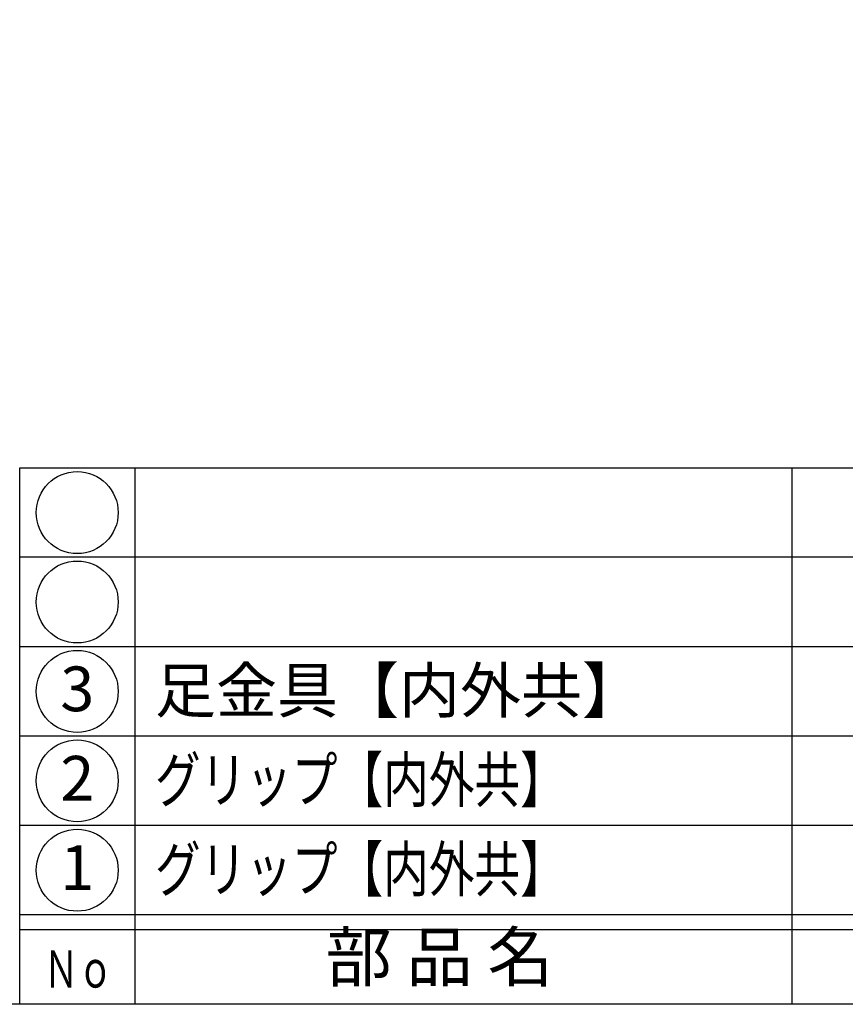
# Model space of a CAD drawing. Units: inches. Extents: x 7815 to 8622, y 615 to 1175.
# Drawn here: x 7844 to 7899, y 615 to 681 of the extents above; entities that cross this region are included whole.
import ezdxf
from ezdxf.enums import TextEntityAlignment as Align

# ---------------------------------------------------------------- set-up
doc = ezdxf.new("R2010")
doc.units = ezdxf.units.IN
doc.header["$MEASUREMENT"] = 0
for name, color, linetype in [('図枠', 7, 'Continuous'), ('図枠-文字', 4, 'Continuous'), ('図枠-細線', 251, 'Continuous'), ('図枠-部品名称', 253, 'Continuous')]:
    doc.layers.add(name, color=color, linetype=linetype)
doc.styles.add('STD', font='TXT.shx', dxfattribs={"bigfont": 'bigfont.shx'})

# ---------------------------------------------------------------- blocks, each defined once
blk = doc.blocks.new('A$C337F4ABC')
for p, q in [((7.202, 36.808), (7.202, 0.808)), ((51.29, 36.808), (51.29, 0.808)), ((198.986, 6.808), (-0.514, 6.808))]:
    blk.add_line(p, q)
for centre in [(3.344, 33.808), (3.344, 27.808), (3.344, 21.808), (3.344, 15.808), (3.344, 9.808)]:
    blk.add_circle(centre, 2.75)
at = {"layer": '図枠'}
blk.add_lwpolyline([(-0.514, 36.808), (198.986, 36.808), (198.986, 0.808), (-0.514, 0.808)], close=True, dxfattribs=at)
at = {"layer": '図枠-細線'}
for p, q in [((198.986, 30.808), (-0.514, 30.808)), ((198.986, 24.808), (-0.514, 24.808)), ((198.986, 18.808), (-0.514, 18.808)), ((198.986, 12.808), (-0.514, 12.808)), ((198.986, 5.808), (-0.514, 5.808))]:
    blk.add_line(p, q, dxfattribs=at)
at = {"layer": '図枠-文字', "style": 'STD'}
blk.add_text('部 品 名', height=3.25, dxfattribs=at).set_placement((27.658, 3.564), align=Align.MIDDLE)
at = {"layer": '図枠-文字', "color": 4, "style": 'STD', "width": 0.950181}
blk.add_text('Ｎｏ', height=2.5, dxfattribs=at).set_placement((1.119, 1.929), (5.711, 1.929), align=Align.FIT)

msp = doc.modelspace()

# ---------------------------------------------------------------- linework, layer by layer
at = {"layer": '図枠'}
msp.add_lwpolyline([(7814.7703, 1175.2436), (8621.7703, 1175.2436), (8621.7703, 615.2436), (7814.7703, 615.2436)], close=True, dxfattribs=at)

# ---------------------------------------------------------------- block references
msp.add_blockref('A$C337F4ABC', (7844.2841, 614.4353), dxfattribs=at)

# ---------------------------------------------------------------- texts
at = {"layer": '図枠-部品名称', "style": 'STD'}
for s, p in [('3', (7847.6355, 636.0269)), ('2', (7847.6355, 630.0269)), ('1', (7847.6355, 624.0269))]:
    msp.add_text(s, height=3, dxfattribs=at).set_placement(p, align=Align.MIDDLE)
msp.add_text('足金具【内外共】', height=3, dxfattribs=at).set_placement((7852.8453, 636.3108), align=Align.MIDDLE_LEFT)
at = {"layer": '図枠-部品名称', "style": 'STD', "width": 0.912581}
for p, p2 in [((7852.8448, 628.8123), (7880.4047, 628.8123)), ((7852.8448, 622.8123), (7880.4047, 622.8123))]:
    msp.add_text('グリップ【内外共】', height=3, dxfattribs=at).set_placement(p, p2, align=Align.FIT)

doc.saveas('drawing.dxf')
